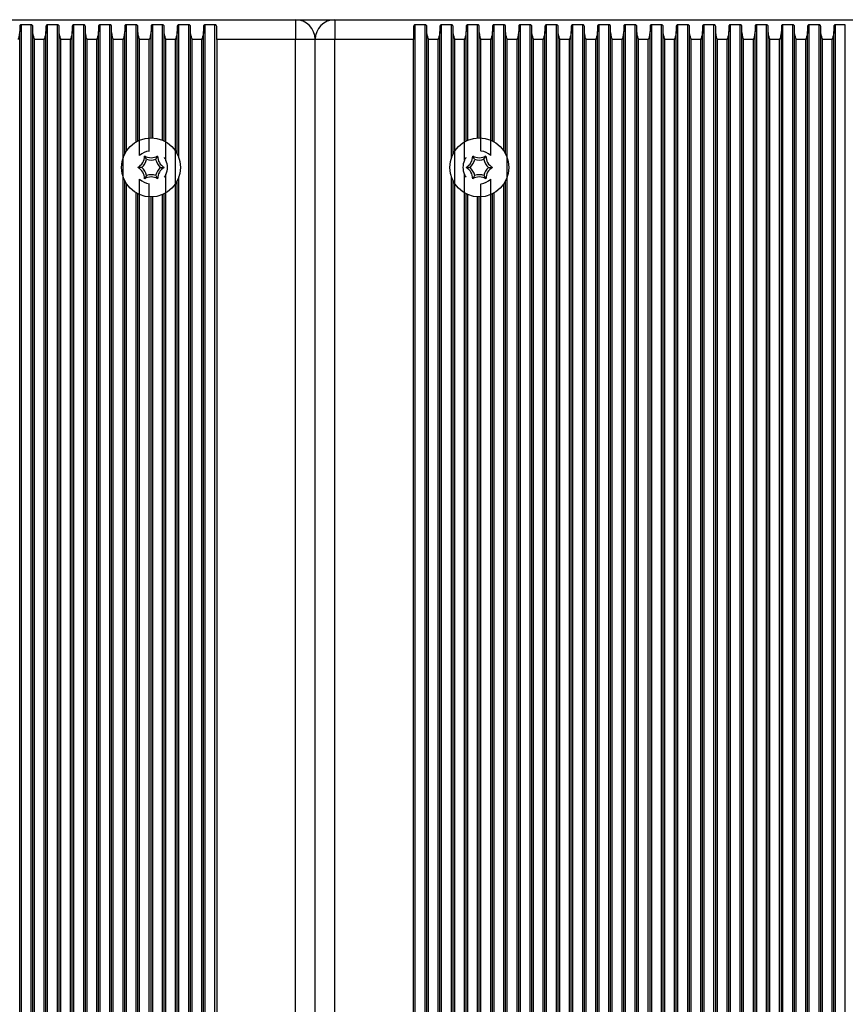
# Model space of a CAD drawing. Units: millimetres. Extents: x 7184 to 18443, y 10431 to 11907.
# Drawn here: x 14771 to 14896, y 11657 to 11807 of the extents above; entities that cross this region are included whole.
import ezdxf

# ---------------------------------------------------------------- set-up
doc = ezdxf.new("R2010")
doc.units = ezdxf.units.MM
doc.header["$LTSCALE"] = 100
doc.layers.add('TIPTAP', color=6, linetype='Continuous')

# ---------------------------------------------------------------- blocks, each defined once
blk = doc.blocks.new('AT002_top')
at = {"layer": 'TIPTAP', "linetype": 'Continuous', "lineweight": 25}
for p, q in [((14698.6, 11807.1), (14812.6, 11807.1)), ((14812.6, 11807.1), (14818.6, 11807.1)), ((14812.6, 11807.1), (14812.6, 11804.1)), ((14818.6, 11807.1), (14818.6, 11804.1)), ((14818.6, 11807.1), (14928.49, 11807.1)), ((14770.6, 11806.08), (14770.6, 11805.32)), ((14770.6, 11508.89), (14770.6, 11805.32)), ((14772.34, 11806.34), (14770.85, 11806.34)), ((14770.85, 11507.87), (14770.85, 11806.34)), ((14772.34, 11507.87), (14772.34, 11806.34)), ((14772.6, 11805.32), (14772.6, 11806.08)), ((14772.6, 11508.89), (14772.6, 11805.32)), ((14774.6, 11806.08), (14774.6, 11805.32)), ((14774.6, 11508.89), (14774.6, 11805.32)), ((14776.34, 11806.34), (14774.85, 11806.34)), ((14774.85, 11507.87), (14774.85, 11806.34)), ((14776.34, 11507.87), (14776.34, 11806.34)), ((14776.6, 11805.32), (14776.6, 11806.08)), ((14776.6, 11508.89), (14776.6, 11805.32)), ((14778.6, 11806.08), (14778.6, 11805.32)), ((14778.6, 11508.89), (14778.6, 11805.32)), ((14780.34, 11806.34), (14778.85, 11806.34)), ((14778.85, 11507.87), (14778.85, 11806.34)), ((14780.34, 11507.87), (14780.34, 11806.34)), ((14780.6, 11805.32), (14780.6, 11806.08)), ((14780.6, 11508.89), (14780.6, 11805.32)), ((14782.6, 11806.08), (14782.6, 11805.32)), ((14782.6, 11508.89), (14782.6, 11805.32)), ((14784.34, 11806.34), (14782.85, 11806.34)), ((14782.85, 11507.87), (14782.85, 11806.34)), ((14784.34, 11507.87), (14784.34, 11806.34)), ((14784.6, 11805.32), (14784.6, 11806.08)), ((14784.6, 11508.89), (14784.6, 11805.32)), ((14786.6, 11806.08), (14786.6, 11805.32)), ((14786.6, 11786.66), (14786.6, 11805.32)), ((14788.34, 11806.34), (14786.85, 11806.34)), ((14786.85, 11787.1), (14786.85, 11806.34)), ((14788.34, 11788.5), (14788.34, 11806.34)), ((14788.6, 11805.32), (14788.6, 11806.08)), ((14788.6, 11788.63), (14788.6, 11805.32)), ((14790.6, 11806.08), (14790.6, 11805.32)), ((14790.6, 11789.1), (14790.6, 11805.32)), ((14792.34, 11806.34), (14790.85, 11806.34)), ((14790.85, 11789.09), (14790.85, 11806.34)), ((14792.34, 11788.75), (14792.34, 11806.34)), ((14792.6, 11805.32), (14792.6, 11806.08)), ((14792.6, 11788.63), (14792.6, 11805.32)), ((14794.6, 11806.08), (14794.6, 11805.32)), ((14794.6, 11786.66), (14794.6, 11805.32)), ((14796.34, 11806.34), (14794.85, 11806.34)), ((14794.85, 11786.06), (14794.85, 11806.34)), ((14796.34, 11507.87), (14796.34, 11806.34)), ((14796.6, 11805.32), (14796.6, 11806.08)), ((14796.6, 11508.89), (14796.6, 11805.32)), ((14798.6, 11806.08), (14798.6, 11805.32)), ((14798.6, 11508.89), (14798.6, 11805.32)), ((14800.34, 11806.34), (14798.85, 11806.34)), ((14798.85, 11507.87), (14798.85, 11806.34)), ((14800.34, 11507.87), (14800.34, 11806.34)), ((14800.6, 11804.1), (14800.6, 11806.08)), ((14830.6, 11806.08), (14830.6, 11804.1)), ((14832.34, 11806.34), (14830.85, 11806.34)), ((14830.85, 11507.87), (14830.85, 11806.34)), ((14832.34, 11507.87), (14832.34, 11806.34)), ((14832.6, 11805.32), (14832.6, 11806.08)), ((14832.6, 11508.89), (14832.6, 11805.32)), ((14834.6, 11806.08), (14834.6, 11805.32)), ((14834.6, 11508.89), (14834.6, 11805.32)), ((14836.34, 11806.34), (14834.85, 11806.34)), ((14834.85, 11507.87), (14834.85, 11806.34)), ((14836.34, 11786.06), (14836.34, 11806.34)), ((14836.6, 11805.32), (14836.6, 11806.08)), ((14836.6, 11786.66), (14836.6, 11805.32)), ((14838.6, 11806.08), (14838.6, 11805.32)), ((14838.6, 11788.63), (14838.6, 11805.32)), ((14840.34, 11806.34), (14838.85, 11806.34)), ((14838.85, 11788.75), (14838.85, 11806.34)), ((14840.34, 11789.09), (14840.34, 11806.34)), ((14840.6, 11805.32), (14840.6, 11806.08)), ((14840.6, 11789.1), (14840.6, 11805.32)), ((14842.6, 11806.08), (14842.6, 11805.32)), ((14842.6, 11788.63), (14842.6, 11805.32)), ((14844.34, 11806.34), (14842.85, 11806.34)), ((14842.85, 11788.5), (14842.85, 11806.34)), ((14844.34, 11787.1), (14844.34, 11806.34)), ((14844.6, 11805.32), (14844.6, 11806.08)), ((14844.6, 11786.66), (14844.6, 11805.32)), ((14846.6, 11806.08), (14846.6, 11805.32)), ((14846.6, 11508.89), (14846.6, 11805.32)), ((14848.34, 11806.34), (14846.85, 11806.34)), ((14846.85, 11507.87), (14846.85, 11806.34)), ((14848.34, 11507.87), (14848.34, 11806.34)), ((14848.6, 11805.32), (14848.6, 11806.08)), ((14848.6, 11508.89), (14848.6, 11805.32)), ((14850.6, 11806.08), (14850.6, 11805.32)), ((14850.6, 11508.89), (14850.6, 11805.32)), ((14852.34, 11806.34), (14850.85, 11806.34)), ((14850.85, 11507.87), (14850.85, 11806.34)), ((14852.34, 11507.87), (14852.34, 11806.34)), ((14852.6, 11805.32), (14852.6, 11806.08)), ((14852.6, 11508.89), (14852.6, 11805.32)), ((14854.6, 11806.08), (14854.6, 11805.32)), ((14854.6, 11508.89), (14854.6, 11805.32)), ((14856.34, 11806.34), (14854.85, 11806.34)), ((14854.85, 11507.87), (14854.85, 11806.34)), ((14856.34, 11507.87), (14856.34, 11806.34)), ((14856.6, 11805.32), (14856.6, 11806.08)), ((14856.6, 11508.89), (14856.6, 11805.32)), ((14858.6, 11806.08), (14858.6, 11805.32)), ((14858.6, 11508.89), (14858.6, 11805.32)), ((14860.34, 11806.34), (14858.85, 11806.34)), ((14858.85, 11507.87), (14858.85, 11806.34)), ((14860.34, 11507.87), (14860.34, 11806.34)), ((14860.6, 11805.32), (14860.6, 11806.08)), ((14860.6, 11508.89), (14860.6, 11805.32)), ((14862.6, 11806.08), (14862.6, 11805.32)), ((14862.6, 11508.89), (14862.6, 11805.32)), ((14864.34, 11806.34), (14862.85, 11806.34)), ((14862.85, 11507.87), (14862.85, 11806.34)), ((14864.34, 11507.87), (14864.34, 11806.34)), ((14864.6, 11805.32), (14864.6, 11806.08)), ((14864.6, 11508.89), (14864.6, 11805.32)), ((14866.6, 11806.08), (14866.6, 11805.32)), ((14866.6, 11508.89), (14866.6, 11805.32)), ((14868.34, 11806.34), (14866.85, 11806.34)), ((14866.85, 11507.87), (14866.85, 11806.34)), ((14868.34, 11507.87), (14868.34, 11806.34)), ((14868.6, 11805.32), (14868.6, 11806.08)), ((14868.6, 11508.89), (14868.6, 11805.32)), ((14870.6, 11806.08), (14870.6, 11805.32)), ((14870.6, 11508.89), (14870.6, 11805.32)), ((14872.34, 11806.34), (14870.85, 11806.34)), ((14870.85, 11507.87), (14870.85, 11806.34)), ((14872.34, 11507.87), (14872.34, 11806.34)), ((14872.6, 11805.32), (14872.6, 11806.08)), ((14872.6, 11508.89), (14872.6, 11805.32)), ((14874.6, 11806.08), (14874.6, 11805.32)), ((14874.6, 11508.89), (14874.6, 11805.32)), ((14876.34, 11806.34), (14874.85, 11806.34)), ((14874.85, 11507.87), (14874.85, 11806.34)), ((14876.34, 11507.87), (14876.34, 11806.34)), ((14876.6, 11805.32), (14876.6, 11806.08)), ((14876.6, 11508.89), (14876.6, 11805.32)), ((14878.6, 11806.08), (14878.6, 11805.32)), ((14878.6, 11508.89), (14878.6, 11805.32)), ((14880.34, 11806.34), (14878.85, 11806.34)), ((14878.85, 11507.87), (14878.85, 11806.34)), ((14880.34, 11507.87), (14880.34, 11806.34)), ((14880.6, 11805.32), (14880.6, 11806.08)), ((14880.6, 11508.89), (14880.6, 11805.32)), ((14882.6, 11806.08), (14882.6, 11805.32)), ((14882.6, 11508.89), (14882.6, 11805.32)), ((14884.34, 11806.34), (14882.85, 11806.34)), ((14882.85, 11507.87), (14882.85, 11806.34)), ((14884.34, 11507.87), (14884.34, 11806.34)), ((14884.6, 11805.32), (14884.6, 11806.08)), ((14884.6, 11508.89), (14884.6, 11805.32)), ((14886.6, 11806.08), (14886.6, 11805.32)), ((14886.6, 11508.89), (14886.6, 11805.32)), ((14888.34, 11806.34), (14886.85, 11806.34)), ((14886.85, 11507.87), (14886.85, 11806.34)), ((14888.34, 11507.87), (14888.34, 11806.34)), ((14888.6, 11805.32), (14888.6, 11806.08)), ((14888.6, 11508.89), (14888.6, 11805.32)), ((14890.6, 11806.08), (14890.6, 11805.32)), ((14890.6, 11508.89), (14890.6, 11805.32)), ((14892.34, 11806.34), (14890.85, 11806.34)), ((14890.85, 11507.87), (14890.85, 11806.34)), ((14892.34, 11507.87), (14892.34, 11806.34)), ((14892.6, 11805.32), (14892.6, 11806.08)), ((14892.6, 11508.89), (14892.6, 11805.32)), ((14894.6, 11806.08), (14894.6, 11805.32)), ((14894.6, 11508.89), (14894.6, 11805.32)), ((14896.34, 11806.34), (14894.85, 11806.34)), ((14894.85, 11507.87), (14894.85, 11806.34)), ((14896.34, 11507.87), (14896.34, 11806.34)), ((14772.85, 11510.1), (14772.85, 11804.1)), ((14774.34, 11804.1), (14772.85, 11804.1)), ((14774.34, 11510.1), (14774.34, 11804.1)), ((14776.85, 11510.1), (14776.85, 11804.1)), ((14778.34, 11804.1), (14776.85, 11804.1)), ((14778.34, 11510.1), (14778.34, 11804.1)), ((14780.85, 11510.1), (14780.85, 11804.1)), ((14782.34, 11804.1), (14780.85, 11804.1)), ((14782.34, 11510.1), (14782.34, 11804.1)), ((14784.85, 11510.1), (14784.85, 11804.1)), ((14786.34, 11804.1), (14784.85, 11804.1)), ((14786.34, 11510.1), (14786.34, 11804.1)), ((14790.34, 11804.1), (14788.85, 11804.1)), ((14788.85, 11786.39), (14788.85, 11804.1)), ((14790.34, 11787.09), (14790.34, 11804.1)), ((14792.85, 11785.68), (14792.85, 11804.1)), ((14794.34, 11804.1), (14792.85, 11804.1)), ((14794.34, 11510.1), (14794.34, 11804.1)), ((14796.85, 11510.1), (14796.85, 11804.1)), ((14798.34, 11804.1), (14796.85, 11804.1)), ((14798.34, 11510.1), (14798.34, 11804.1)), ((14800.6, 11804.1), (14800.6, 11510.1)), ((14812.6, 11804.1), (14800.6, 11804.1)), ((14815.6, 11804.1), (14812.6, 11804.1)), ((14812.6, 11510.1), (14812.6, 11804.1)), ((14815.6, 11510.1), (14815.6, 11804.1)), ((14818.6, 11804.1), (14815.6, 11804.1)), ((14830.6, 11804.1), (14818.6, 11804.1)), ((14818.6, 11510.1), (14818.6, 11804.1)), ((14830.6, 11510.1), (14830.6, 11804.1)), ((14832.85, 11510.1), (14832.85, 11804.1)), ((14834.34, 11804.1), (14832.85, 11804.1)), ((14834.34, 11510.1), (14834.34, 11804.1)), ((14836.85, 11510.1), (14836.85, 11804.1)), ((14838.34, 11804.1), (14836.85, 11804.1)), ((14838.34, 11785.68), (14838.34, 11804.1)), ((14840.85, 11787.09), (14840.85, 11804.1)), ((14842.34, 11804.1), (14840.85, 11804.1)), ((14842.34, 11786.39), (14842.34, 11804.1)), ((14844.85, 11510.1), (14844.85, 11804.1)), ((14846.34, 11804.1), (14844.85, 11804.1)), ((14846.34, 11510.1), (14846.34, 11804.1)), ((14848.85, 11510.1), (14848.85, 11804.1)), ((14850.34, 11804.1), (14848.85, 11804.1)), ((14850.34, 11510.1), (14850.34, 11804.1)), ((14852.85, 11510.1), (14852.85, 11804.1)), ((14854.34, 11804.1), (14852.85, 11804.1)), ((14854.34, 11510.1), (14854.34, 11804.1)), ((14858.34, 11804.1), (14856.85, 11804.1)), ((14856.85, 11510.1), (14856.85, 11804.1)), ((14858.34, 11510.1), (14858.34, 11804.1)), ((14860.85, 11510.1), (14860.85, 11804.1)), ((14862.34, 11804.1), (14860.85, 11804.1)), ((14862.34, 11510.1), (14862.34, 11804.1)), ((14864.85, 11510.1), (14864.85, 11804.1)), ((14866.34, 11804.1), (14864.85, 11804.1)), ((14866.34, 11510.1), (14866.34, 11804.1)), ((14870.34, 11804.1), (14868.85, 11804.1)), ((14868.85, 11510.1), (14868.85, 11804.1)), ((14870.34, 11510.1), (14870.34, 11804.1)), ((14872.85, 11510.1), (14872.85, 11804.1)), ((14874.34, 11804.1), (14872.85, 11804.1)), ((14874.34, 11510.1), (14874.34, 11804.1)), ((14876.85, 11510.1), (14876.85, 11804.1)), ((14878.34, 11804.1), (14876.85, 11804.1)), ((14878.34, 11510.1), (14878.34, 11804.1)), ((14880.85, 11510.1), (14880.85, 11804.1)), ((14882.34, 11804.1), (14880.85, 11804.1)), ((14882.34, 11510.1), (14882.34, 11804.1)), ((14884.85, 11510.1), (14884.85, 11804.1)), ((14886.34, 11804.1), (14884.85, 11804.1)), ((14886.34, 11510.1), (14886.34, 11804.1)), ((14890.34, 11804.1), (14888.85, 11804.1)), ((14888.85, 11510.1), (14888.85, 11804.1)), ((14890.34, 11510.1), (14890.34, 11804.1)), ((14892.85, 11510.1), (14892.85, 11804.1)), ((14894.34, 11804.1), (14892.85, 11804.1)), ((14894.34, 11510.1), (14894.34, 11804.1)), ((14789.89, 11785.83), (14789.6, 11786.33)), ((14791.31, 11785.83), (14791.6, 11786.33)), ((14839.89, 11785.83), (14839.6, 11786.33)), ((14841.31, 11785.83), (14841.6, 11786.33)), ((14789.18, 11784.6), (14788.6, 11784.6)), ((14792.01, 11784.6), (14792.6, 11784.6)), ((14839.18, 11784.6), (14838.6, 11784.6)), ((14842.01, 11784.6), (14842.6, 11784.6)), ((14786.6, 11531.66), (14786.6, 11782.54)), ((14788.85, 11531.39), (14788.85, 11782.81)), ((14789.89, 11783.37), (14789.6, 11782.87)), ((14791.31, 11783.37), (14791.6, 11782.87)), ((14792.85, 11530.68), (14792.85, 11783.53)), ((14794.6, 11531.66), (14794.6, 11782.54)), ((14794.85, 11531.06), (14794.85, 11783.14)), ((14836.34, 11531.06), (14836.34, 11783.14)), ((14836.6, 11531.66), (14836.6, 11782.54)), ((14838.34, 11530.68), (14838.34, 11783.53)), ((14839.89, 11783.37), (14839.6, 11782.87)), ((14841.31, 11783.37), (14841.6, 11782.87)), ((14842.34, 11531.39), (14842.34, 11782.81)), ((14844.6, 11531.66), (14844.6, 11782.54)), ((14786.85, 11532.1), (14786.85, 11782.1)), ((14790.34, 11532.09), (14790.34, 11782.12)), ((14840.85, 11532.09), (14840.85, 11782.12)), ((14844.34, 11532.1), (14844.34, 11782.1)), ((14788.34, 11533.5), (14788.34, 11780.71)), ((14788.6, 11533.63), (14788.6, 11780.57)), ((14790.6, 11534.1), (14790.6, 11780.1)), ((14790.85, 11534.09), (14790.85, 11780.11)), ((14792.34, 11533.75), (14792.34, 11780.45)), ((14792.6, 11533.63), (14792.6, 11780.57)), ((14838.6, 11533.63), (14838.6, 11780.57)), ((14838.85, 11533.75), (14838.85, 11780.45)), ((14840.34, 11534.09), (14840.34, 11780.11)), ((14840.6, 11534.1), (14840.6, 11780.1)), ((14842.6, 11533.63), (14842.6, 11780.57)), ((14842.85, 11533.5), (14842.85, 11780.71))]:
    blk.add_line(p, q, dxfattribs=at)
for centre in [(14790.6, 11784.6), (14840.6, 11784.6)]:
    blk.add_circle(centre, 4.5, dxfattribs=at)
for centre, radius, start, end in [((14812.6, 11804.1), 3, 0, 90), ((14818.6, 11804.1), 3, 90, 180), ((14790.6, 11784.6), 2.5, 95.8982, 134.2059), ((14840.6, 11784.6), 2.5, 45.7941, 84.1018), ((14787.6, 11786.33), 2, 300, 0), ((14787.6, 11786.33), 2.35, 312.4213, 347.5787), ((14790.6, 11788.07), 2, 240, 300), ((14790.6, 11788.07), 2.35, 252.4213, 287.5787), ((14793.6, 11786.33), 2.35, 192.4213, 227.5787), ((14793.6, 11786.33), 2, 180, 240), ((14790.6, 11784.6), 2.5, 334.5234, 25.4766), ((14840.6, 11784.6), 2.5, 154.5234, 205.4766), ((14837.6, 11786.33), 2, 300, 0), ((14837.6, 11786.33), 2.35, 312.4213, 347.5787), ((14840.6, 11788.07), 2, 240, 300), ((14840.6, 11788.07), 2.35, 252.4213, 287.5787), ((14843.6, 11786.33), 2.35, 192.4213, 227.5787), ((14843.6, 11786.33), 2, 180, 240), ((14787.6, 11782.87), 2, 0, 60), ((14787.6, 11782.87), 2.35, 12.4213, 47.5787), ((14793.6, 11782.87), 2.35, 132.4213, 167.5787), ((14793.6, 11782.87), 2, 120, 180), ((14837.6, 11782.87), 2, 0, 60), ((14837.6, 11782.87), 2.35, 12.4213, 47.5787), ((14843.6, 11782.87), 2.35, 132.4213, 167.5787), ((14843.6, 11782.87), 2, 120, 180), ((14790.6, 11784.6), 2.5, 225.7941, 264.1018), ((14790.6, 11781.14), 2, 60, 120), ((14790.6, 11781.14), 2.35, 72.4213, 107.5787), ((14840.6, 11781.14), 2, 60, 120), ((14840.6, 11781.14), 2.35, 72.4213, 107.5787), ((14840.6, 11784.6), 2.5, 275.8982, 314.2059)]:
    blk.add_arc(centre, radius, start, end, dxfattribs=at)
for points, knots in [([(14770.6, 11805.32), (14770.58, 11805.16), (14770.54, 11804.76), (14770.41, 11804.35), (14770.34, 11804.11), (14770.34, 11804.1)], [0, 0, 0, 0, 0.4066496, 0.9914242, 1, 1, 1, 1]), ([(14770.85, 11806.34), (14770.83, 11806.34), (14770.78, 11806.33), (14770.72, 11806.31), (14770.65, 11806.25), (14770.61, 11806.18), (14770.6, 11806.11), (14770.6, 11806.08)], [0, 0, 0, 0, 0.142047, 0.283592, 0.472415, 0.729833, 1, 1, 1, 1]), ([(14772.6, 11806.08), (14772.59, 11806.12), (14772.58, 11806.19), (14772.52, 11806.27), (14772.46, 11806.31), (14772.4, 11806.34), (14772.36, 11806.34), (14772.34, 11806.34)], [0, 0, 0, 0, 0.359146, 0.579113, 0.75396, 0.897555, 1, 1, 1, 1]), ([(14772.85, 11804.1), (14772.85, 11804.11), (14772.78, 11804.35), (14772.65, 11804.76), (14772.61, 11805.16), (14772.6, 11805.32)], [0, 0, 0, 0, 0.008576, 0.59335, 1, 1, 1, 1]), ([(14774.6, 11805.32), (14774.58, 11805.16), (14774.54, 11804.76), (14774.41, 11804.35), (14774.34, 11804.11), (14774.34, 11804.1)], [0, 0, 0, 0, 0.40665, 0.991424, 1, 1, 1, 1]), ([(14774.85, 11806.34), (14774.83, 11806.34), (14774.78, 11806.33), (14774.72, 11806.31), (14774.65, 11806.25), (14774.61, 11806.18), (14774.6, 11806.11), (14774.6, 11806.08)], [0, 0, 0, 0, 0.142047, 0.283592, 0.472415, 0.729833, 1, 1, 1, 1]), ([(14776.6, 11806.08), (14776.59, 11806.12), (14776.58, 11806.19), (14776.52, 11806.27), (14776.46, 11806.31), (14776.4, 11806.34), (14776.36, 11806.34), (14776.34, 11806.34)], [0, 0, 0, 0, 0.359146, 0.579113, 0.75396, 0.897555, 1, 1, 1, 1]), ([(14776.85, 11804.1), (14776.85, 11804.11), (14776.78, 11804.35), (14776.65, 11804.76), (14776.61, 11805.16), (14776.6, 11805.32)], [0, 0, 0, 0, 0.008576, 0.59335, 1, 1, 1, 1]), ([(14778.6, 11805.32), (14778.58, 11805.16), (14778.54, 11804.76), (14778.41, 11804.35), (14778.34, 11804.11), (14778.34, 11804.1)], [0, 0, 0, 0, 0.40665, 0.991424, 1, 1, 1, 1]), ([(14778.85, 11806.34), (14778.83, 11806.34), (14778.78, 11806.33), (14778.72, 11806.31), (14778.65, 11806.25), (14778.61, 11806.18), (14778.6, 11806.11), (14778.6, 11806.08)], [0, 0, 0, 0, 0.142047, 0.283592, 0.472415, 0.729833, 1, 1, 1, 1]), ([(14780.6, 11806.08), (14780.59, 11806.12), (14780.58, 11806.19), (14780.52, 11806.27), (14780.46, 11806.31), (14780.4, 11806.34), (14780.36, 11806.34), (14780.34, 11806.34)], [0, 0, 0, 0, 0.359146, 0.579113, 0.75396, 0.897555, 1, 1, 1, 1]), ([(14780.85, 11804.1), (14780.85, 11804.11), (14780.78, 11804.35), (14780.65, 11804.76), (14780.61, 11805.16), (14780.6, 11805.32)], [0, 0, 0, 0, 0.008576, 0.59335, 1, 1, 1, 1]), ([(14782.6, 11805.32), (14782.58, 11805.16), (14782.54, 11804.76), (14782.41, 11804.35), (14782.34, 11804.11), (14782.34, 11804.1)], [0, 0, 0, 0, 0.4066496, 0.9914242, 1, 1, 1, 1]), ([(14782.85, 11806.34), (14782.83, 11806.34), (14782.78, 11806.33), (14782.72, 11806.31), (14782.65, 11806.25), (14782.61, 11806.18), (14782.6, 11806.11), (14782.6, 11806.08)], [0, 0, 0, 0, 0.142047, 0.283592, 0.472415, 0.729833, 1, 1, 1, 1]), ([(14784.6, 11806.08), (14784.59, 11806.12), (14784.58, 11806.19), (14784.52, 11806.27), (14784.46, 11806.31), (14784.4, 11806.34), (14784.36, 11806.34), (14784.34, 11806.34)], [0, 0, 0, 0, 0.359146, 0.579113, 0.75396, 0.897555, 1, 1, 1, 1]), ([(14784.85, 11804.1), (14784.85, 11804.11), (14784.78, 11804.35), (14784.65, 11804.76), (14784.61, 11805.16), (14784.6, 11805.32)], [0, 0, 0, 0, 0.008576, 0.59335, 1, 1, 1, 1]), ([(14786.6, 11805.32), (14786.58, 11805.16), (14786.54, 11804.76), (14786.41, 11804.35), (14786.34, 11804.11), (14786.34, 11804.1)], [0, 0, 0, 0, 0.40665, 0.991424, 1, 1, 1, 1]), ([(14786.85, 11806.34), (14786.83, 11806.34), (14786.78, 11806.33), (14786.72, 11806.31), (14786.65, 11806.25), (14786.61, 11806.18), (14786.6, 11806.11), (14786.6, 11806.08)], [0, 0, 0, 0, 0.142047, 0.283592, 0.472415, 0.729833, 1, 1, 1, 1]), ([(14788.6, 11806.08), (14788.59, 11806.12), (14788.58, 11806.19), (14788.52, 11806.27), (14788.46, 11806.31), (14788.4, 11806.34), (14788.36, 11806.34), (14788.34, 11806.34)], [0, 0, 0, 0, 0.359146, 0.579113, 0.75396, 0.897555, 1, 1, 1, 1]), ([(14788.85, 11804.1), (14788.85, 11804.11), (14788.78, 11804.35), (14788.65, 11804.76), (14788.61, 11805.16), (14788.6, 11805.32)], [0, 0, 0, 0, 0.008576, 0.59335, 1, 1, 1, 1]), ([(14790.6, 11805.32), (14790.58, 11805.16), (14790.54, 11804.76), (14790.41, 11804.35), (14790.34, 11804.11), (14790.34, 11804.1)], [0, 0, 0, 0, 0.40665, 0.991424, 1, 1, 1, 1]), ([(14790.85, 11806.34), (14790.83, 11806.34), (14790.78, 11806.33), (14790.72, 11806.31), (14790.65, 11806.25), (14790.61, 11806.18), (14790.6, 11806.11), (14790.6, 11806.08)], [0, 0, 0, 0, 0.142047, 0.283592, 0.472415, 0.729833, 1, 1, 1, 1]), ([(14792.6, 11806.08), (14792.59, 11806.12), (14792.58, 11806.19), (14792.52, 11806.27), (14792.46, 11806.31), (14792.4, 11806.34), (14792.36, 11806.34), (14792.34, 11806.34)], [0, 0, 0, 0, 0.359146, 0.579113, 0.75396, 0.897555, 1, 1, 1, 1]), ([(14792.85, 11804.1), (14792.85, 11804.11), (14792.78, 11804.35), (14792.65, 11804.76), (14792.61, 11805.16), (14792.6, 11805.32)], [0, 0, 0, 0, 0.008576, 0.59335, 1, 1, 1, 1]), ([(14794.6, 11805.32), (14794.58, 11805.16), (14794.54, 11804.76), (14794.41, 11804.35), (14794.34, 11804.11), (14794.34, 11804.1)], [0, 0, 0, 0, 0.40665, 0.991424, 1, 1, 1, 1]), ([(14794.85, 11806.34), (14794.83, 11806.34), (14794.78, 11806.33), (14794.72, 11806.31), (14794.65, 11806.25), (14794.61, 11806.18), (14794.6, 11806.11), (14794.6, 11806.08)], [0, 0, 0, 0, 0.142047, 0.283592, 0.472415, 0.729833, 1, 1, 1, 1]), ([(14796.6, 11806.08), (14796.59, 11806.12), (14796.58, 11806.19), (14796.52, 11806.27), (14796.46, 11806.31), (14796.4, 11806.34), (14796.36, 11806.34), (14796.34, 11806.34)], [0, 0, 0, 0, 0.359146, 0.579113, 0.75396, 0.897555, 1, 1, 1, 1]), ([(14796.85, 11804.1), (14796.85, 11804.11), (14796.78, 11804.35), (14796.65, 11804.76), (14796.61, 11805.16), (14796.6, 11805.32)], [0, 0, 0, 0, 0.008576, 0.59335, 1, 1, 1, 1]), ([(14798.6, 11805.32), (14798.58, 11805.16), (14798.54, 11804.76), (14798.41, 11804.35), (14798.34, 11804.11), (14798.34, 11804.1)], [0, 0, 0, 0, 0.40665, 0.991424, 1, 1, 1, 1]), ([(14798.85, 11806.34), (14798.83, 11806.34), (14798.78, 11806.33), (14798.72, 11806.31), (14798.65, 11806.25), (14798.61, 11806.18), (14798.6, 11806.11), (14798.6, 11806.08)], [0, 0, 0, 0, 0.142047, 0.283592, 0.472415, 0.729833, 1, 1, 1, 1]), ([(14800.6, 11806.08), (14800.59, 11806.12), (14800.58, 11806.19), (14800.52, 11806.27), (14800.46, 11806.31), (14800.4, 11806.34), (14800.36, 11806.34), (14800.34, 11806.34)], [0, 0, 0, 0, 0.359146, 0.579113, 0.75396, 0.897555, 1, 1, 1, 1]), ([(14830.85, 11806.34), (14830.83, 11806.34), (14830.78, 11806.33), (14830.72, 11806.31), (14830.65, 11806.25), (14830.61, 11806.18), (14830.6, 11806.11), (14830.6, 11806.08)], [0, 0, 0, 0, 0.142047, 0.283592, 0.472415, 0.729833, 1, 1, 1, 1]), ([(14832.6, 11806.08), (14832.59, 11806.12), (14832.58, 11806.19), (14832.52, 11806.27), (14832.46, 11806.31), (14832.4, 11806.34), (14832.36, 11806.34), (14832.34, 11806.34)], [0, 0, 0, 0, 0.359146, 0.579113, 0.75396, 0.897555, 1, 1, 1, 1]), ([(14832.85, 11804.1), (14832.85, 11804.11), (14832.78, 11804.35), (14832.65, 11804.76), (14832.61, 11805.16), (14832.6, 11805.32)], [0, 0, 0, 0, 0.008576, 0.59335, 1, 1, 1, 1]), ([(14834.6, 11805.32), (14834.58, 11805.16), (14834.54, 11804.76), (14834.41, 11804.35), (14834.34, 11804.11), (14834.34, 11804.1)], [0, 0, 0, 0, 0.40665, 0.991424, 1, 1, 1, 1]), ([(14834.85, 11806.34), (14834.83, 11806.34), (14834.78, 11806.33), (14834.72, 11806.31), (14834.65, 11806.25), (14834.61, 11806.18), (14834.6, 11806.11), (14834.6, 11806.08)], [0, 0, 0, 0, 0.142047, 0.283592, 0.472415, 0.729833, 1, 1, 1, 1]), ([(14836.6, 11806.08), (14836.59, 11806.12), (14836.58, 11806.19), (14836.52, 11806.27), (14836.46, 11806.31), (14836.4, 11806.34), (14836.36, 11806.34), (14836.34, 11806.34)], [0, 0, 0, 0, 0.359146, 0.579113, 0.75396, 0.897555, 1, 1, 1, 1]), ([(14836.85, 11804.1), (14836.85, 11804.11), (14836.78, 11804.35), (14836.65, 11804.76), (14836.61, 11805.16), (14836.6, 11805.32)], [0, 0, 0, 0, 0.008576, 0.59335, 1, 1, 1, 1]), ([(14838.6, 11805.32), (14838.58, 11805.16), (14838.54, 11804.76), (14838.41, 11804.35), (14838.34, 11804.11), (14838.34, 11804.1)], [0, 0, 0, 0, 0.40665, 0.991424, 1, 1, 1, 1]), ([(14838.85, 11806.34), (14838.83, 11806.34), (14838.78, 11806.33), (14838.72, 11806.31), (14838.65, 11806.25), (14838.61, 11806.18), (14838.6, 11806.11), (14838.6, 11806.08)], [0, 0, 0, 0, 0.142047, 0.283592, 0.472415, 0.729833, 1, 1, 1, 1]), ([(14840.6, 11806.08), (14840.59, 11806.12), (14840.58, 11806.19), (14840.52, 11806.27), (14840.46, 11806.31), (14840.4, 11806.34), (14840.36, 11806.34), (14840.34, 11806.34)], [0, 0, 0, 0, 0.359146, 0.579113, 0.75396, 0.897555, 1, 1, 1, 1]), ([(14840.85, 11804.1), (14840.85, 11804.11), (14840.78, 11804.35), (14840.65, 11804.76), (14840.61, 11805.16), (14840.6, 11805.32)], [0, 0, 0, 0, 0.008576, 0.59335, 1, 1, 1, 1]), ([(14842.6, 11805.32), (14842.58, 11805.16), (14842.54, 11804.76), (14842.41, 11804.35), (14842.34, 11804.11), (14842.34, 11804.1)], [0, 0, 0, 0, 0.40665, 0.991424, 1, 1, 1, 1]), ([(14842.85, 11806.34), (14842.83, 11806.34), (14842.78, 11806.33), (14842.72, 11806.31), (14842.65, 11806.25), (14842.61, 11806.18), (14842.6, 11806.11), (14842.6, 11806.08)], [0, 0, 0, 0, 0.142047, 0.283592, 0.472415, 0.729833, 1, 1, 1, 1]), ([(14844.6, 11806.08), (14844.59, 11806.12), (14844.58, 11806.19), (14844.52, 11806.27), (14844.46, 11806.31), (14844.4, 11806.34), (14844.36, 11806.34), (14844.34, 11806.34)], [0, 0, 0, 0, 0.359146, 0.579113, 0.75396, 0.897555, 1, 1, 1, 1]), ([(14844.85, 11804.1), (14844.85, 11804.11), (14844.78, 11804.35), (14844.65, 11804.76), (14844.61, 11805.16), (14844.6, 11805.32)], [0, 0, 0, 0, 0.008576, 0.59335, 1, 1, 1, 1]), ([(14846.6, 11805.32), (14846.58, 11805.16), (14846.54, 11804.76), (14846.41, 11804.35), (14846.34, 11804.11), (14846.34, 11804.1)], [0, 0, 0, 0, 0.40665, 0.991424, 1, 1, 1, 1]), ([(14846.85, 11806.34), (14846.83, 11806.34), (14846.78, 11806.33), (14846.72, 11806.31), (14846.65, 11806.25), (14846.61, 11806.18), (14846.6, 11806.11), (14846.6, 11806.08)], [0, 0, 0, 0, 0.142047, 0.283592, 0.472415, 0.729833, 1, 1, 1, 1]), ([(14848.6, 11806.08), (14848.59, 11806.12), (14848.58, 11806.19), (14848.52, 11806.27), (14848.46, 11806.31), (14848.4, 11806.34), (14848.36, 11806.34), (14848.34, 11806.34)], [0, 0, 0, 0, 0.359146, 0.579113, 0.75396, 0.897555, 1, 1, 1, 1]), ([(14848.85, 11804.1), (14848.85, 11804.11), (14848.78, 11804.35), (14848.65, 11804.76), (14848.61, 11805.16), (14848.6, 11805.32)], [0, 0, 0, 0, 0.008576, 0.59335, 1, 1, 1, 1]), ([(14850.6, 11805.32), (14850.58, 11805.16), (14850.54, 11804.76), (14850.41, 11804.35), (14850.34, 11804.11), (14850.34, 11804.1)], [0, 0, 0, 0, 0.40665, 0.991424, 1, 1, 1, 1]), ([(14850.85, 11806.34), (14850.83, 11806.34), (14850.78, 11806.33), (14850.72, 11806.31), (14850.65, 11806.25), (14850.61, 11806.18), (14850.6, 11806.11), (14850.6, 11806.08)], [0, 0, 0, 0, 0.142047, 0.283592, 0.472415, 0.729833, 1, 1, 1, 1]), ([(14852.6, 11806.08), (14852.59, 11806.12), (14852.58, 11806.19), (14852.52, 11806.27), (14852.46, 11806.31), (14852.4, 11806.34), (14852.36, 11806.34), (14852.34, 11806.34)], [0, 0, 0, 0, 0.359146, 0.579113, 0.75396, 0.897555, 1, 1, 1, 1]), ([(14852.85, 11804.1), (14852.85, 11804.11), (14852.78, 11804.35), (14852.65, 11804.76), (14852.61, 11805.16), (14852.6, 11805.32)], [0, 0, 0, 0, 0.008576, 0.59335, 1, 1, 1, 1]), ([(14854.6, 11805.32), (14854.58, 11805.16), (14854.54, 11804.76), (14854.41, 11804.35), (14854.34, 11804.11), (14854.34, 11804.1)], [0, 0, 0, 0, 0.40665, 0.991424, 1, 1, 1, 1]), ([(14854.85, 11806.34), (14854.83, 11806.34), (14854.78, 11806.33), (14854.72, 11806.31), (14854.65, 11806.25), (14854.61, 11806.18), (14854.6, 11806.11), (14854.6, 11806.08)], [0, 0, 0, 0, 0.142047, 0.283592, 0.472415, 0.729833, 1, 1, 1, 1]), ([(14856.6, 11806.08), (14856.59, 11806.12), (14856.58, 11806.19), (14856.52, 11806.27), (14856.46, 11806.31), (14856.4, 11806.34), (14856.36, 11806.34), (14856.34, 11806.34)], [0, 0, 0, 0, 0.359146, 0.579113, 0.75396, 0.897555, 1, 1, 1, 1]), ([(14856.85, 11804.1), (14856.85, 11804.11), (14856.78, 11804.35), (14856.65, 11804.76), (14856.61, 11805.16), (14856.6, 11805.32)], [0, 0, 0, 0, 0.008576, 0.59335, 1, 1, 1, 1]), ([(14858.6, 11805.32), (14858.58, 11805.16), (14858.54, 11804.76), (14858.41, 11804.35), (14858.34, 11804.11), (14858.34, 11804.1)], [0, 0, 0, 0, 0.40665, 0.991424, 1, 1, 1, 1]), ([(14858.85, 11806.34), (14858.83, 11806.34), (14858.78, 11806.33), (14858.72, 11806.31), (14858.65, 11806.25), (14858.61, 11806.18), (14858.6, 11806.11), (14858.6, 11806.08)], [0, 0, 0, 0, 0.142047, 0.283592, 0.472415, 0.729833, 1, 1, 1, 1]), ([(14860.6, 11806.08), (14860.59, 11806.12), (14860.58, 11806.19), (14860.52, 11806.27), (14860.46, 11806.31), (14860.4, 11806.34), (14860.36, 11806.34), (14860.34, 11806.34)], [0, 0, 0, 0, 0.359146, 0.579113, 0.75396, 0.897555, 1, 1, 1, 1]), ([(14860.85, 11804.1), (14860.85, 11804.11), (14860.78, 11804.35), (14860.65, 11804.76), (14860.61, 11805.16), (14860.6, 11805.32)], [0, 0, 0, 0, 0.008576, 0.59335, 1, 1, 1, 1]), ([(14862.6, 11805.32), (14862.58, 11805.16), (14862.54, 11804.76), (14862.41, 11804.35), (14862.34, 11804.11), (14862.34, 11804.1)], [0, 0, 0, 0, 0.40665, 0.991424, 1, 1, 1, 1]), ([(14862.85, 11806.34), (14862.83, 11806.34), (14862.78, 11806.33), (14862.72, 11806.31), (14862.65, 11806.25), (14862.61, 11806.18), (14862.6, 11806.11), (14862.6, 11806.08)], [0, 0, 0, 0, 0.142047, 0.283592, 0.472415, 0.729833, 1, 1, 1, 1]), ([(14864.6, 11806.08), (14864.59, 11806.12), (14864.58, 11806.19), (14864.52, 11806.27), (14864.46, 11806.31), (14864.4, 11806.34), (14864.36, 11806.34), (14864.34, 11806.34)], [0, 0, 0, 0, 0.359146, 0.579113, 0.75396, 0.897555, 1, 1, 1, 1]), ([(14864.85, 11804.1), (14864.85, 11804.11), (14864.78, 11804.35), (14864.65, 11804.76), (14864.61, 11805.16), (14864.6, 11805.32)], [0, 0, 0, 0, 0.008576, 0.59335, 1, 1, 1, 1]), ([(14866.6, 11805.32), (14866.58, 11805.16), (14866.54, 11804.76), (14866.41, 11804.35), (14866.34, 11804.11), (14866.34, 11804.1)], [0, 0, 0, 0, 0.40665, 0.991424, 1, 1, 1, 1]), ([(14866.85, 11806.34), (14866.83, 11806.34), (14866.78, 11806.33), (14866.72, 11806.31), (14866.65, 11806.25), (14866.61, 11806.18), (14866.6, 11806.11), (14866.6, 11806.08)], [0, 0, 0, 0, 0.142047, 0.283592, 0.472415, 0.729833, 1, 1, 1, 1]), ([(14868.6, 11806.08), (14868.59, 11806.12), (14868.58, 11806.19), (14868.52, 11806.27), (14868.46, 11806.31), (14868.4, 11806.34), (14868.36, 11806.34), (14868.34, 11806.34)], [0, 0, 0, 0, 0.359146, 0.579113, 0.75396, 0.897555, 1, 1, 1, 1]), ([(14868.85, 11804.1), (14868.85, 11804.11), (14868.78, 11804.35), (14868.65, 11804.76), (14868.61, 11805.16), (14868.6, 11805.32)], [0, 0, 0, 0, 0.0085758, 0.5933504, 1, 1, 1, 1]), ([(14870.6, 11805.32), (14870.58, 11805.16), (14870.54, 11804.76), (14870.41, 11804.35), (14870.34, 11804.11), (14870.34, 11804.1)], [0, 0, 0, 0, 0.40665, 0.991424, 1, 1, 1, 1]), ([(14870.85, 11806.34), (14870.83, 11806.34), (14870.78, 11806.33), (14870.72, 11806.31), (14870.65, 11806.25), (14870.61, 11806.18), (14870.6, 11806.11), (14870.6, 11806.08)], [0, 0, 0, 0, 0.142047, 0.283592, 0.472415, 0.729833, 1, 1, 1, 1]), ([(14872.6, 11806.08), (14872.59, 11806.12), (14872.58, 11806.19), (14872.52, 11806.27), (14872.46, 11806.31), (14872.4, 11806.34), (14872.36, 11806.34), (14872.34, 11806.34)], [0, 0, 0, 0, 0.359146, 0.579113, 0.75396, 0.897555, 1, 1, 1, 1]), ([(14872.85, 11804.1), (14872.85, 11804.11), (14872.78, 11804.35), (14872.65, 11804.76), (14872.61, 11805.16), (14872.6, 11805.32)], [0, 0, 0, 0, 0.008576, 0.59335, 1, 1, 1, 1]), ([(14874.6, 11805.32), (14874.58, 11805.16), (14874.54, 11804.76), (14874.41, 11804.35), (14874.34, 11804.11), (14874.34, 11804.1)], [0, 0, 0, 0, 0.40665, 0.991424, 1, 1, 1, 1]), ([(14874.85, 11806.34), (14874.83, 11806.34), (14874.78, 11806.33), (14874.72, 11806.31), (14874.65, 11806.25), (14874.61, 11806.18), (14874.6, 11806.11), (14874.6, 11806.08)], [0, 0, 0, 0, 0.142047, 0.283592, 0.472415, 0.729833, 1, 1, 1, 1]), ([(14876.6, 11806.08), (14876.59, 11806.12), (14876.58, 11806.19), (14876.52, 11806.27), (14876.46, 11806.31), (14876.4, 11806.34), (14876.36, 11806.34), (14876.34, 11806.34)], [0, 0, 0, 0, 0.359146, 0.579113, 0.75396, 0.897555, 1, 1, 1, 1]), ([(14876.85, 11804.1), (14876.85, 11804.11), (14876.78, 11804.35), (14876.65, 11804.76), (14876.61, 11805.16), (14876.6, 11805.32)], [0, 0, 0, 0, 0.0085758, 0.5933504, 1, 1, 1, 1]), ([(14878.6, 11805.32), (14878.58, 11805.16), (14878.54, 11804.76), (14878.41, 11804.35), (14878.34, 11804.11), (14878.34, 11804.1)], [0, 0, 0, 0, 0.4066496, 0.9914242, 1, 1, 1, 1]), ([(14878.85, 11806.34), (14878.83, 11806.34), (14878.78, 11806.33), (14878.72, 11806.31), (14878.65, 11806.25), (14878.61, 11806.18), (14878.6, 11806.11), (14878.6, 11806.08)], [0, 0, 0, 0, 0.142047, 0.283592, 0.472415, 0.729833, 1, 1, 1, 1]), ([(14880.6, 11806.08), (14880.59, 11806.12), (14880.58, 11806.19), (14880.52, 11806.27), (14880.46, 11806.31), (14880.4, 11806.34), (14880.36, 11806.34), (14880.34, 11806.34)], [0, 0, 0, 0, 0.359146, 0.579113, 0.75396, 0.897555, 1, 1, 1, 1]), ([(14880.85, 11804.1), (14880.85, 11804.11), (14880.78, 11804.35), (14880.65, 11804.76), (14880.61, 11805.16), (14880.6, 11805.32)], [0, 0, 0, 0, 0.008576, 0.59335, 1, 1, 1, 1]), ([(14882.6, 11805.32), (14882.58, 11805.16), (14882.54, 11804.76), (14882.41, 11804.35), (14882.34, 11804.11), (14882.34, 11804.1)], [0, 0, 0, 0, 0.40665, 0.991424, 1, 1, 1, 1]), ([(14882.85, 11806.34), (14882.83, 11806.34), (14882.78, 11806.33), (14882.72, 11806.31), (14882.65, 11806.25), (14882.61, 11806.18), (14882.6, 11806.11), (14882.6, 11806.08)], [0, 0, 0, 0, 0.142047, 0.283592, 0.472415, 0.729833, 1, 1, 1, 1]), ([(14884.6, 11806.08), (14884.59, 11806.12), (14884.58, 11806.19), (14884.52, 11806.27), (14884.46, 11806.31), (14884.4, 11806.34), (14884.36, 11806.34), (14884.34, 11806.34)], [0, 0, 0, 0, 0.359146, 0.579113, 0.75396, 0.897555, 1, 1, 1, 1]), ([(14884.85, 11804.1), (14884.85, 11804.11), (14884.78, 11804.35), (14884.65, 11804.76), (14884.61, 11805.16), (14884.6, 11805.32)], [0, 0, 0, 0, 0.008576, 0.59335, 1, 1, 1, 1]), ([(14886.6, 11805.32), (14886.58, 11805.16), (14886.54, 11804.76), (14886.41, 11804.35), (14886.34, 11804.11), (14886.34, 11804.1)], [0, 0, 0, 0, 0.40665, 0.991424, 1, 1, 1, 1]), ([(14886.85, 11806.34), (14886.83, 11806.34), (14886.78, 11806.33), (14886.72, 11806.31), (14886.65, 11806.25), (14886.61, 11806.18), (14886.6, 11806.11), (14886.6, 11806.08)], [0, 0, 0, 0, 0.142047, 0.283592, 0.472415, 0.729833, 1, 1, 1, 1]), ([(14888.6, 11806.08), (14888.59, 11806.12), (14888.58, 11806.19), (14888.52, 11806.27), (14888.46, 11806.31), (14888.4, 11806.34), (14888.36, 11806.34), (14888.34, 11806.34)], [0, 0, 0, 0, 0.359146, 0.579113, 0.75396, 0.897555, 1, 1, 1, 1]), ([(14888.85, 11804.1), (14888.85, 11804.11), (14888.78, 11804.35), (14888.65, 11804.76), (14888.61, 11805.16), (14888.6, 11805.32)], [0, 0, 0, 0, 0.008576, 0.59335, 1, 1, 1, 1]), ([(14890.6, 11805.32), (14890.58, 11805.16), (14890.54, 11804.76), (14890.41, 11804.35), (14890.34, 11804.11), (14890.34, 11804.1)], [0, 0, 0, 0, 0.4066496, 0.9914242, 1, 1, 1, 1]), ([(14890.85, 11806.34), (14890.83, 11806.34), (14890.78, 11806.33), (14890.72, 11806.31), (14890.65, 11806.25), (14890.61, 11806.18), (14890.6, 11806.11), (14890.6, 11806.08)], [0, 0, 0, 0, 0.142047, 0.283592, 0.472415, 0.729833, 1, 1, 1, 1]), ([(14892.6, 11806.08), (14892.59, 11806.12), (14892.58, 11806.19), (14892.52, 11806.27), (14892.46, 11806.31), (14892.4, 11806.34), (14892.36, 11806.34), (14892.34, 11806.34)], [0, 0, 0, 0, 0.359146, 0.579113, 0.75396, 0.897555, 1, 1, 1, 1]), ([(14892.85, 11804.1), (14892.85, 11804.11), (14892.78, 11804.35), (14892.65, 11804.76), (14892.61, 11805.16), (14892.6, 11805.32)], [0, 0, 0, 0, 0.008576, 0.59335, 1, 1, 1, 1]), ([(14894.6, 11805.32), (14894.58, 11805.16), (14894.54, 11804.76), (14894.41, 11804.35), (14894.34, 11804.11), (14894.34, 11804.1)], [0, 0, 0, 0, 0.40665, 0.991424, 1, 1, 1, 1]), ([(14894.85, 11806.34), (14894.83, 11806.34), (14894.78, 11806.33), (14894.72, 11806.31), (14894.65, 11806.25), (14894.61, 11806.18), (14894.6, 11806.11), (14894.6, 11806.08)], [0, 0, 0, 0, 0.142047, 0.283592, 0.472415, 0.729833, 1, 1, 1, 1]), ([(14792.6, 11786.1), (14792.6, 11786.1), (14792.6, 11786.1), (14792.63, 11786.06), (14792.67, 11786), (14792.76, 11785.87), (14792.82, 11785.75), (14792.85, 11785.68)], [0, 0, 0, 0, 0.10073, 0.200826, 0.350188, 0.59404, 1, 1, 1, 1]), ([(14838.34, 11785.68), (14838.38, 11785.76), (14838.44, 11785.86), (14838.51, 11785.98), (14838.56, 11786.05), (14838.58, 11786.09), (14838.6, 11786.1), (14838.6, 11786.1), (14838.6, 11786.1)], [0, 0, 0, 0, 0.424073, 0.588904, 0.754653, 0.863946, 0.95659, 1, 1, 1, 1]), ([(14792.85, 11783.53), (14792.81, 11783.45), (14792.76, 11783.34), (14792.68, 11783.22), (14792.64, 11783.16), (14792.61, 11783.12), (14792.6, 11783.1), (14792.6, 11783.1), (14792.6, 11783.1)], [0, 0, 0, 0, 0.424073, 0.588904, 0.754653, 0.863946, 0.95659, 1, 1, 1, 1]), ([(14838.6, 11783.1), (14838.6, 11783.1), (14838.59, 11783.11), (14838.57, 11783.14), (14838.52, 11783.2), (14838.44, 11783.33), (14838.38, 11783.45), (14838.34, 11783.53)], [0, 0, 0, 0, 0.10073, 0.200826, 0.350188, 0.59404, 1, 1, 1, 1])]:
    blk.add_open_spline(points, degree=3, knots=knots, dxfattribs=at)

msp = doc.modelspace()

# ---------------------------------------------------------------- block references
msp.add_blockref('AT002_top', (0, 0))

doc.saveas('drawing.dxf')
